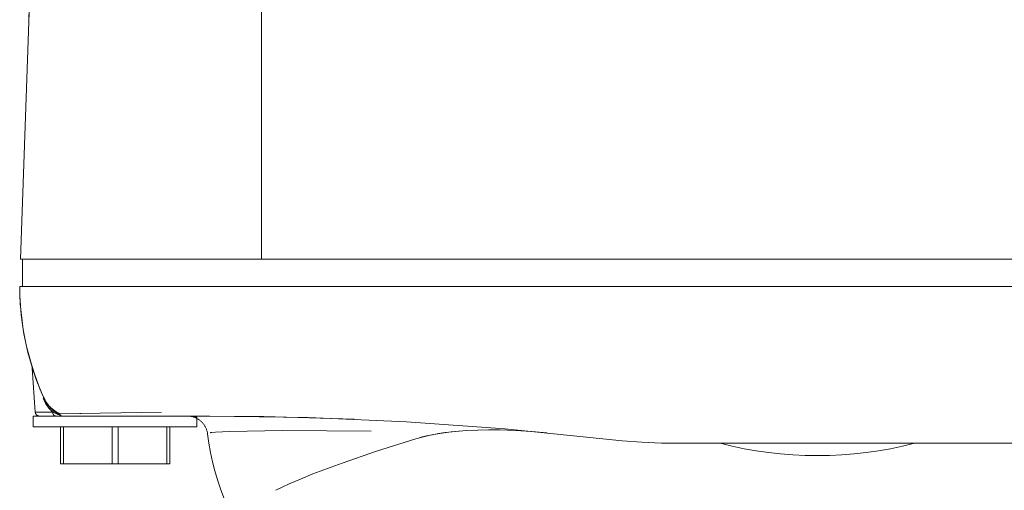
# Model space of a CAD drawing. Units: millimetres. Extents: x -1327 to 1947, y 3796 to 8679.
# Drawn here: x 372 to 444, y 7894 to 7928 of the extents above; entities that cross this region are included whole.
import ezdxf

# ---------------------------------------------------------------- set-up
doc = ezdxf.new("R2010")
doc.units = ezdxf.units.MM
doc.layers.add('Make2D$Visible$Curves$0', color=254, linetype='Continuous', lineweight=0, true_color=0xbebebe)

msp = doc.modelspace()

# ---------------------------------------------------------------- linework, layer by layer
at = {"layer": 'Make2D$Visible$Curves$0'}
for points in [[(373.678, 7961.241), (372.664, 7928.241)], [(372.07, 7910.69), (373.505, 7951.793)], [(389.734, 7932.664), (389.734, 7910.69)], [(372.683, 7928.241), (372.664, 7928.241)], [(372.07, 7910.69), (379.066, 7910.69)], [(372.2, 7908.69), (372.2, 7910.69)], [(379.066, 7910.69), (389.134, 7910.69)], [(389.134, 7910.69), (389.734, 7910.69)], [(389.734, 7910.69), (510.266, 7910.69)], [(372, 7908.69), (372.012, 7908.055), (372.045, 7907.421), (372.098, 7906.789), (372.17, 7906.158), (372.263, 7905.53), (372.375, 7904.906), (372.507, 7904.285), (372.659, 7903.668), (372.83, 7903.057)], [(379.008, 7908.69), (372, 7908.69)], [(373.739, 7900.568), (373.466, 7901.21), (373.215, 7901.86), (372.987, 7902.519), (372.783, 7903.186), (372.601, 7903.859), (372.443, 7904.538), (372.309, 7905.222), (372.199, 7905.91), (372.113, 7906.602), (372.051, 7907.297), (372.014, 7907.993), (372, 7908.69)], [(520.992, 7908.69), (379.008, 7908.69)], [(372.83, 7903.057), (373.029, 7902.425), (373.249, 7901.8), (373.488, 7901.182), (373.748, 7900.572)], [(372.918, 7902.708), (372.918, 7902.717), (372.917, 7902.725), (372.915, 7902.734), (372.914, 7902.743), (372.912, 7902.752), (372.91, 7902.761), (372.907, 7902.77)], [(373.145, 7899.469), (372.918, 7902.708)], [(373.739, 7900.568), (373.741, 7900.565), (373.742, 7900.561), (373.743, 7900.557), (373.744, 7900.553), (373.745, 7900.549), (373.745, 7900.545), (373.746, 7900.541), (373.746, 7900.537), (373.747, 7900.533), (373.747, 7900.529), (373.747, 7900.525), (373.747, 7900.521), (373.747, 7900.517), (373.746, 7900.513), (373.746, 7900.509), (373.745, 7900.505), (373.744, 7900.501), (373.743, 7900.497), (373.742, 7900.493), (373.741, 7900.489), (373.74, 7900.485), (373.738, 7900.481), (373.737, 7900.478), (373.735, 7900.474), (373.733, 7900.47), (373.731, 7900.467)], [(373.731, 7900.467), (373.773, 7900.374), (373.818, 7900.283), (373.865, 7900.193), (373.916, 7900.105), (373.97, 7900.018), (374.026, 7899.934), (374.085, 7899.851), (374.147, 7899.77), (374.211, 7899.692), (374.278, 7899.615), (374.348, 7899.541), (374.42, 7899.469)], [(374.931, 7899.352), (374.857, 7899.389), (374.784, 7899.428), (374.712, 7899.469), (374.642, 7899.513), (374.573, 7899.56), (374.506, 7899.608), (374.441, 7899.659), (374.377, 7899.712), (374.315, 7899.767), (374.255, 7899.824), (374.197, 7899.883), (374.141, 7899.944), (374.088, 7900.007), (374.036, 7900.072), (373.986, 7900.138), (373.939, 7900.206), (373.894, 7900.276), (373.852, 7900.347), (373.812, 7900.42), (373.774, 7900.493), (373.739, 7900.568)], [(373.748, 7900.572), (373.783, 7900.497), (373.821, 7900.424), (373.861, 7900.351), (373.903, 7900.28), (373.948, 7900.211), (373.995, 7900.143), (374.044, 7900.076), (374.096, 7900.012), (374.149, 7899.949), (374.205, 7899.888), (374.263, 7899.828), (374.323, 7899.771), (374.384, 7899.716), (374.448, 7899.663), (374.513, 7899.612), (374.58, 7899.564), (374.648, 7899.517), (374.718, 7899.473), (374.79, 7899.432), (374.863, 7899.392), (374.937, 7899.356)], [(373.804, 7900.432), (373.8, 7900.441)], [(373.8, 7900.441), (373.844, 7900.358), (373.891, 7900.276), (373.941, 7900.196), (373.993, 7900.118), (374.048, 7900.042), (374.106, 7899.968), (374.166, 7899.895), (374.229, 7899.825), (374.294, 7899.757), (374.361, 7899.691), (374.431, 7899.627), (374.502, 7899.566), (374.576, 7899.508), (374.652, 7899.452), (374.729, 7899.398), (374.809, 7899.348), (374.89, 7899.3), (374.972, 7899.255), (375.057, 7899.212)], [(374.91, 7899.288), (374.832, 7899.333), (374.755, 7899.38), (374.68, 7899.429), (374.607, 7899.481), (374.536, 7899.535), (374.466, 7899.592), (374.399, 7899.651), (374.333, 7899.712), (374.27, 7899.776), (374.209, 7899.841), (374.15, 7899.909), (374.093, 7899.978), (374.039, 7900.05), (373.987, 7900.123), (373.937, 7900.198), (373.89, 7900.274), (373.846, 7900.352), (373.805, 7900.432)], [(374.416, 7899.469), (374.345, 7899.54), (374.277, 7899.613), (374.211, 7899.688), (374.147, 7899.766), (374.086, 7899.845), (374.028, 7899.927), (373.973, 7900.01), (373.92, 7900.095), (373.87, 7900.182), (373.823, 7900.27)], [(373.145, 7899.469), (374.416, 7899.469)], [(373.444, 7899.19), (373.434, 7899.19), (373.424, 7899.191), (373.413, 7899.192), (373.403, 7899.193), (373.393, 7899.194), (373.383, 7899.196), (373.373, 7899.198), (373.363, 7899.201), (373.353, 7899.204), (373.344, 7899.207), (373.334, 7899.211), (373.325, 7899.215), (373.315, 7899.219), (373.306, 7899.224), (373.297, 7899.228), (373.288, 7899.234), (373.28, 7899.239), (373.271, 7899.245), (373.263, 7899.251), (373.255, 7899.257), (373.247, 7899.264), (373.239, 7899.271), (373.232, 7899.278), (373.225, 7899.285), (373.218, 7899.293), (373.212, 7899.3), (373.205, 7899.308), (373.199, 7899.317), (373.193, 7899.325), (373.188, 7899.334), (373.183, 7899.343), (373.178, 7899.352), (373.173, 7899.361), (373.169, 7899.37), (373.165, 7899.38), (373.162, 7899.389), (373.158, 7899.399), (373.155, 7899.409), (373.153, 7899.419), (373.15, 7899.429), (373.148, 7899.439), (373.147, 7899.449), (373.146, 7899.459), (373.145, 7899.469)], [(374.651, 7899.19), (374.646, 7899.19), (374.64, 7899.19), (374.635, 7899.191), (374.63, 7899.191), (374.625, 7899.192), (374.62, 7899.193), (374.615, 7899.194), (374.609, 7899.195), (374.604, 7899.196), (374.599, 7899.197), (374.594, 7899.199), (374.588, 7899.201), (374.583, 7899.203), (374.578, 7899.205), (374.573, 7899.207), (374.567, 7899.209), (374.562, 7899.212), (374.557, 7899.215), (374.552, 7899.218), (374.547, 7899.221), (374.542, 7899.224), (374.537, 7899.228), (374.532, 7899.231), (374.527, 7899.235), (374.522, 7899.239), (374.517, 7899.243), (374.513, 7899.247), (374.508, 7899.252), (374.504, 7899.256), (374.499, 7899.261), (374.495, 7899.266), (374.49, 7899.271), (374.486, 7899.276), (374.482, 7899.281), (374.478, 7899.286), (374.474, 7899.292), (374.471, 7899.297), (374.467, 7899.303), (374.463, 7899.309), (374.46, 7899.315), (374.457, 7899.321), (374.454, 7899.327), (374.45, 7899.333), (374.448, 7899.339), (374.445, 7899.345), (374.442, 7899.352), (374.44, 7899.358), (374.437, 7899.365), (374.435, 7899.371), (374.433, 7899.378), (374.431, 7899.384), (374.429, 7899.391), (374.427, 7899.397), (374.426, 7899.404), (374.424, 7899.41), (374.423, 7899.417), (374.422, 7899.424), (374.42, 7899.43), (374.419, 7899.437), (374.419, 7899.443), (374.417, 7899.456), (374.416, 7899.469)], [(374.42, 7899.469), (374.751, 7899.333), (375.017, 7899.231), (375.026, 7899.227), (375.035, 7899.223)], [(382.402, 7899.469), (374.931, 7899.352)], [(373, 7898.39), (373, 7899.19)], [(375.105, 7899.19), (373, 7899.19)], [(373, 7899.19), (375.105, 7899.19)], [(375.057, 7899.212), (375.049, 7899.217), (375.041, 7899.221), (375.034, 7899.225), (375.026, 7899.23), (375.019, 7899.235), (375.012, 7899.241), (375.006, 7899.246), (374.999, 7899.252), (374.993, 7899.258), (374.986, 7899.264), (374.98, 7899.271), (374.975, 7899.277), (374.969, 7899.284), (374.964, 7899.291), (374.959, 7899.298), (374.954, 7899.305), (374.95, 7899.313), (374.945, 7899.32), (374.941, 7899.328), (374.938, 7899.336), (374.934, 7899.344), (374.931, 7899.352)], [(374.937, 7899.356), (376.505, 7899.37)], [(375.104, 7899.19), (375.057, 7899.212)], [(375.104, 7899.19), (382.402, 7899.19)], [(382.402, 7899.19), (385.941, 7899.19)], [(385.783, 7897.88), (385.775, 7897.931), (385.766, 7897.982), (385.755, 7898.032), (385.743, 7898.082), (385.728, 7898.131), (385.712, 7898.18), (385.695, 7898.229), (385.675, 7898.276), (385.654, 7898.324), (385.632, 7898.37), (385.608, 7898.415), (385.582, 7898.46), (385.555, 7898.504), (385.526, 7898.547), (385.496, 7898.588), (385.464, 7898.629), (385.431, 7898.669), (385.397, 7898.707), (385.362, 7898.744), (385.325, 7898.78), (385.287, 7898.815), (385.247, 7898.849), (385.207, 7898.881), (385.166, 7898.911), (385.123, 7898.94), (385.08, 7898.968), (385.035, 7898.994), (384.99, 7899.019), (384.944, 7899.042), (384.897, 7899.064), (384.85, 7899.083), (384.802, 7899.102), (384.753, 7899.118), (384.704, 7899.133), (384.654, 7899.146), (384.604, 7899.158), (384.553, 7899.168), (384.502, 7899.176), (384.451, 7899.182), (384.4, 7899.186), (384.348, 7899.189), (384.297, 7899.19)], [(384.388, 7899.19), (384.422, 7899.19), (384.456, 7899.188), (384.489, 7899.187), (384.521, 7899.184), (384.552, 7899.181), (384.582, 7899.177), (384.612, 7899.173), (384.641, 7899.169), (384.668, 7899.164), (384.695, 7899.159), (384.746, 7899.148), (384.793, 7899.136), (384.835, 7899.124), (384.872, 7899.112), (384.905, 7899.101), (384.933, 7899.091), (384.956, 7899.082), (384.998, 7899.066), (384.999, 7899.065), (384.999, 7899.065), (384.999, 7899.065), (385, 7899.065), (385, 7899.065), (385, 7899.065), (385, 7899.065), (385, 7899.065), (385, 7899.065), (385, 7899.065), (385, 7899.065), (385, 7899.065), (385, 7899.065), (385, 7899.065), (385, 7899.065), (385, 7899.065), (385, 7899.065), (385, 7899.065), (385, 7899.065), (385, 7899.065), (385, 7899.065), (385, 7899.065), (385, 7899.065), (385, 7899.065), (385, 7899.065), (385, 7899.065), (385, 7899.065), (384.999, 7899.065), (384.999, 7899.066), (384.998, 7899.066), (384.997, 7899.067), (384.995, 7899.068), (384.991, 7899.07), (384.979, 7899.075), (384.963, 7899.082), (384.941, 7899.091), (384.914, 7899.101), (384.883, 7899.112), (384.847, 7899.124), (384.811, 7899.135), (384.771, 7899.145), (384.728, 7899.156), (384.681, 7899.165), (384.631, 7899.173), (384.605, 7899.177), (384.579, 7899.18), (384.551, 7899.183), (384.523, 7899.186), (384.495, 7899.188), (384.466, 7899.189)], [(384.426, 7899.19), (384.475, 7899.189), (384.524, 7899.187), (384.573, 7899.183), (384.622, 7899.177), (384.67, 7899.17), (384.719, 7899.161), (384.767, 7899.15), (384.814, 7899.138), (384.862, 7899.125), (384.908, 7899.109), (384.954, 7899.093), (385, 7899.074)], [(384.466, 7899.19), (384.512, 7899.19), (384.559, 7899.188), (384.606, 7899.185), (384.652, 7899.18), (384.699, 7899.174), (384.745, 7899.167), (384.791, 7899.157), (384.836, 7899.147), (384.882, 7899.135), (384.926, 7899.122), (384.971, 7899.107)], [(384.827, 7899.152), (384.855, 7899.145), (384.881, 7899.139), (384.904, 7899.132), (384.925, 7899.126), (384.959, 7899.114), (384.982, 7899.105), (384.991, 7899.102), (384.996, 7899.1), (384.998, 7899.099), (384.998, 7899.099), (384.999, 7899.099), (384.999, 7899.099), (384.999, 7899.099), (384.999, 7899.099), (384.999, 7899.099), (384.999, 7899.099), (384.999, 7899.098), (384.999, 7899.098), (384.999, 7899.098), (384.999, 7899.098), (384.999, 7899.098), (384.999, 7899.098), (384.999, 7899.098), (384.999, 7899.098), (384.999, 7899.098), (384.999, 7899.098), (384.999, 7899.098), (384.999, 7899.098), (384.999, 7899.098), (384.999, 7899.098), (384.999, 7899.098), (384.999, 7899.098), (384.999, 7899.098), (384.999, 7899.098), (384.999, 7899.098), (384.999, 7899.098), (384.999, 7899.098), (384.999, 7899.098), (384.999, 7899.098), (384.999, 7899.098), (384.999, 7899.098), (384.999, 7899.098), (384.999, 7899.098), (384.999, 7899.098), (384.998, 7899.098), (384.998, 7899.098), (384.998, 7899.098), (384.997, 7899.099), (384.996, 7899.099), (384.991, 7899.1), (384.903, 7899.128), (384.853, 7899.141), (384.824, 7899.148), (384.793, 7899.155), (384.759, 7899.162), (384.723, 7899.168), (384.685, 7899.174), (384.645, 7899.18), (384.603, 7899.184), (384.559, 7899.187), (384.513, 7899.189), (384.466, 7899.19)], [(385, 7899.1), (385, 7899.1), (385, 7899.1), (385, 7899.1), (385, 7899.1), (385, 7899.1), (385, 7899.1), (385, 7899.1), (385, 7899.1), (385, 7899.1), (385, 7899.1), (385, 7899.1), (385, 7899.1), (385, 7899.1), (385, 7899.1), (385, 7899.1), (385, 7899.1), (385, 7899.1), (385, 7899.1), (385, 7899.1), (385, 7899.1), (385, 7899.1), (385, 7899.1), (385, 7899.1), (385, 7899.1), (385, 7899.1), (385, 7899.1), (385, 7899.1), (385, 7899.1), (385, 7899.1), (384.999, 7899.1), (384.999, 7899.1), (384.999, 7899.1), (384.999, 7899.1), (384.999, 7899.101), (384.999, 7899.101), (384.999, 7899.101), (384.998, 7899.101), (384.998, 7899.101), (384.997, 7899.102), (384.997, 7899.102), (384.996, 7899.102), (384.993, 7899.104), (384.99, 7899.105), (384.983, 7899.108), (384.972, 7899.112), (384.958, 7899.116), (384.923, 7899.127), (384.879, 7899.139), (384.827, 7899.152)], [(384.999, 7899.099), (385, 7899.1)], [(385, 7899.1), (385, 7898.39)], [(414.76, 7897.523), (407.576, 7898.252), (400.374, 7898.773), (393.16, 7899.086), (385.941, 7899.19)], [(396.519, 7898.966), (389.9, 7899.163), (385.941, 7899.19)], [(373, 7898.39), (379, 7898.39)], [(375, 7898.39), (375, 7895.69)], [(375.215, 7895.69), (375.215, 7898.39)], [(378.785, 7898.39), (378.785, 7895.69)], [(379, 7898.39), (385, 7898.39)], [(379.215, 7895.69), (379.215, 7898.39)], [(382.785, 7898.39), (382.785, 7895.69)], [(383, 7895.69), (383, 7898.39)], [(385.967, 7897.966), (385.971, 7897.968), (385.976, 7897.969), (385.98, 7897.97), (385.985, 7897.971), (385.996, 7897.972), (386.009, 7897.974), (386.044, 7897.978), (386.09, 7897.983), (386.367, 7898.002), (387.39, 7898.048)], [(387.39, 7898.048), (391.284, 7898.132), (397.778, 7898.079)], [(387.39, 7898.048), (391.275, 7898.13), (397.778, 7898.079)], [(404.795, 7898.128), (404.205, 7898.085), (403.654, 7898.031), (403.141, 7897.967), (402.664, 7897.894), (402.219, 7897.812), (401.806, 7897.723), (401.421, 7897.627), (401.239, 7897.577), (401.064, 7897.525)], [(404.795, 7898.128), (404.237, 7898.087), (403.707, 7898.035), (403.203, 7897.973), (402.725, 7897.901), (402.273, 7897.82), (401.847, 7897.731), (401.642, 7897.683), (401.444, 7897.633), (401.251, 7897.58), (401.064, 7897.525)], [(407.195, 7898.171), (406.395, 7898.178), (405.595, 7898.164), (404.795, 7898.128)], [(410.69, 7897.962), (409.527, 7898.062), (408.362, 7898.132), (407.195, 7898.171)], [(385.783, 7897.88), (385.783, 7897.878)], [(387.509, 7891.924), (387.227, 7892.555), (386.967, 7893.196), (386.728, 7893.845), (386.513, 7894.502), (386.32, 7895.166), (386.151, 7895.837), (386.005, 7896.513), (385.882, 7897.193), (385.783, 7897.878)], [(401.064, 7897.525), (398.159, 7896.605), (395.639, 7895.744), (393.509, 7894.946), (392.589, 7894.571), (391.765, 7894.212), (391.255, 7893.976), (390.792, 7893.747)], [(420.524, 7897.19), (419.08, 7897.211), (417.637, 7897.273), (416.197, 7897.378), (414.76, 7897.523)], [(420.524, 7897.19), (479.476, 7897.19)], [(423.378, 7897.19), (424.253, 7896.98), (425.134, 7896.797), (426.02, 7896.643), (426.911, 7896.516), (427.805, 7896.417), (428.702, 7896.347), (429.6, 7896.304), (430.5, 7896.29)], [(437.622, 7897.19), (436.747, 7896.98), (435.866, 7896.797), (434.98, 7896.643), (434.089, 7896.516), (433.195, 7896.417), (432.298, 7896.347), (431.4, 7896.304), (430.5, 7896.29)], [(375, 7895.69), (375.215, 7895.69)], [(375.215, 7895.69), (378.785, 7895.69)], [(378.785, 7895.69), (379.215, 7895.69)], [(379.215, 7895.69), (382.785, 7895.69)], [(382.785, 7895.69), (383, 7895.69)]]:
    msp.add_lwpolyline(points, dxfattribs=at)

doc.saveas('drawing.dxf')
